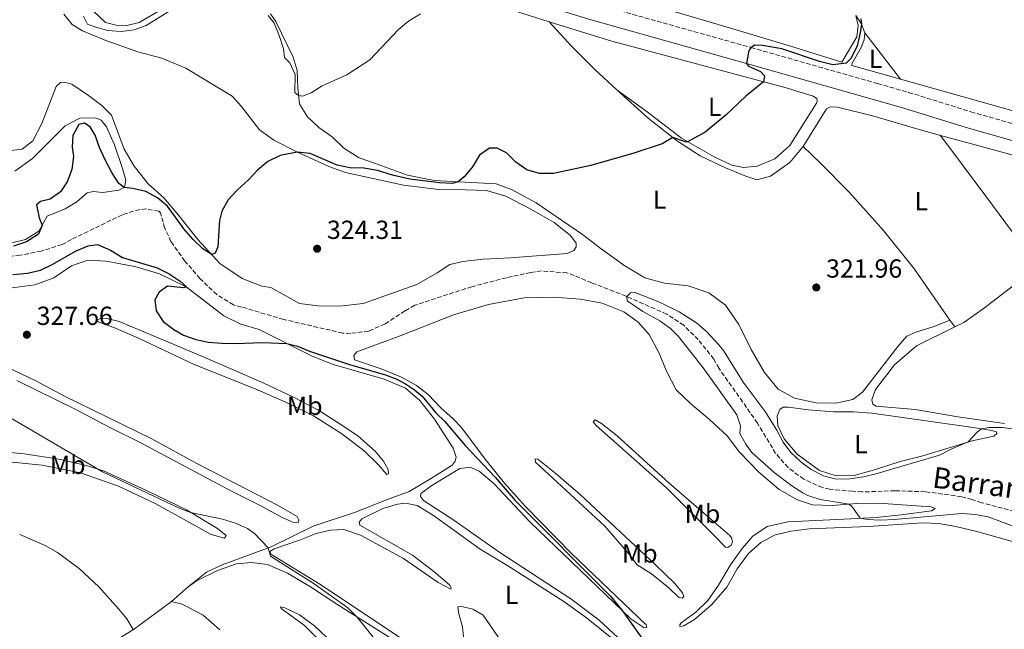
# Model space of a CAD drawing. Units: metres. Extents: x 622621 to 626107, y 4641592 to 4643966.
# Drawn here: x 623748 to 624125, y 4642274 to 4642507 of the extents above; entities that cross this region are included whole.
import ezdxf
from ezdxf.enums import TextEntityAlignment as Align

# ---------------------------------------------------------------- set-up
doc = ezdxf.new("R2010")
doc.units = ezdxf.units.M
doc.header["$MEASUREMENT"] = 0
doc.linetypes.add('DGN Style 3', pattern=[2.435890702152634, 1.739921930109024, -0.6959687720436097])
for name, color, linetype, lineweight in [('Balsa-alberca', 142, 'Continuous', 0), ('Barranco lineal', 142, 'DGN Style 3', 13), ('Camino', 7, 'DGN Style 3', 0), ('Cota de punto acotado terreno', 7, 'Continuous', 0), ('Curva de nivel directora', 30, 'Continuous', 30), ('Curva de nivel intermedia', 30, 'Continuous', 0), ('Etiqueta de uso rústico', 92, 'Continuous', 0), ('Línea de cambio de uso (parcela vista)', 92, 'Continuous', 0), ('Margen derecho', 7, 'Continuous', 0), ('Punto acotado terreno (símbolo)', 7, 'Continuous', 0), ('Texto de arroyo-regatas y barrancos', 142, 'Continuous', 0)]:
    doc.layers.add(name, color=color, linetype=linetype, lineweight=lineweight)
doc.styles.add('Style-Arial', font='arial.ttf')

# ---------------------------------------------------------------- blocks, each defined once
blk = doc.blocks.new('5PATER')
at = {"layer": 'Balsa-alberca', "linetype": 'Continuous', "lineweight": 0}
h = blk.add_hatch(color=51, dxfattribs=at)
edge = h.paths.add_edge_path()
edge.add_ellipse((0, 0), major_axis=(-0.1095731443231308, -0.1110710700762829), ratio=0.9994222409660317, start_angle=0, end_angle=360)

msp = doc.modelspace()

# ---------------------------------------------------------------- linework, layer by layer
at = {"layer": 'Barranco lineal', "color": 142, "linetype": 'DGN Style 3', "lineweight": 13}
msp.add_polyline3d([(624131.79, 4642318.060000001, 318.8500000000058), (624116.7300000006, 4642322.01, 318.9199999999983), (624113.0099999999, 4642323.230000001, 319), (624109.1500000004, 4642324.310000001, 319.1399999999995), (624095.1699999999, 4642326.210000001, 319.2599999999948), (624083.5999999996, 4642326.600000001, 319.2899999999936), (624071.0199999996, 4642326.119999999, 319.3699999999953), (624067.2800000003, 4642326.380000001, 319.2899999999936), (624058.5300000003, 4642327.17, 319.3099999999977), (624055.7999999998, 4642327.77, 319.3099999999977), (624048.6100000005, 4642331.02, 319.3099999999977), (624042.6500000004, 4642335.430000001, 319.3300000000018), (624037.8799999999, 4642340.9, 319.4100000000035), (624030.8799999999, 4642352.449999999, 319.6699999999983), (624025.2400000002, 4642360.66, 319.7599999999948), (624016.2000000002, 4642373.41, 319.7200000000012), (624014.2100000001, 4642376.980000001, 319.7400000000052), (624008.2400000002, 4642384.449999999, 319.8300000000018), (624002.6500000004, 4642389.970000001, 319.9100000000035), (623996.1399999997, 4642394.230000001, 319.9100000000035), (623980.5599999997, 4642401.119999999, 320), (623967.4100000003, 4642406.210000001, 320.1900000000023), (623960.7599999999, 4642409.050000001, 320.3899999999995), (623957.9600000001, 4642410.02, 320.3899999999995), (623948.1600000003, 4642410.810000001, 320.6699999999983), (623944.0499999998, 4642410.119999999, 320.8000000000029), (623934.7400000002, 4642408.17, 320.8000000000029), (623921.4800000006, 4642404.74, 320.8399999999965), (623899.6500000004, 4642397.619999999, 321.1600000000035), (623895.8799999999, 4642395.439999999, 321.4199999999983), (623888.2800000003, 4642390.470000001, 321.4499999999971), (623882.04, 4642387.75, 321.5299999999988), (623875.0800000001, 4642386.82, 321.5500000000029), (623872.0599999997, 4642386.960000001, 321.5500000000029), (623849.4100000003, 4642392.199999999, 321.75), (623833.3200000003, 4642396.960000001, 321.9700000000012), (623830.1900000004, 4642397.75, 321.9700000000012), (623823.8399999999, 4642401.699999999, 321.9700000000012), (623817.3899999997, 4642407.880000001, 322.0299999999988), (623811.6299999999, 4642414.560000001, 322.1000000000058), (623806.2800000003, 4642421.949999999, 322.5), (623803.8399999999, 4642427.33, 322.7400000000052), (623803.2400000002, 4642429.390000001, 322.7799999999988), (623802.5499999998, 4642432.180000001, 322.8099999999977), (623802.2100000001, 4642433.07, 322.8099999999977), (623801.6500000004, 4642433.65, 322.8300000000018), (623796.6900000004, 4642434.51, 322.8500000000058), (623794.2999999998, 4642434.300000001, 322.8899999999995), (623787.6500000004, 4642432.310000001, 322.9199999999983), (623768.2300000006, 4642422.850000001, 323.1300000000047), (623764.54, 4642420.890000001, 323.1699999999983), (623756.5999999996, 4642418.369999999, 323.3899999999995), (623748.3899999997, 4642416.800000001, 323.6300000000047), (623745.4000000004, 4642416.480000001, 323.6499999999942)], dxfattribs=at)
at = {"layer": 'Camino', "color": 7, "linetype": 'DGN Style 3', "lineweight": 0}
msp.add_polyline3d([(623866.9600000001, 4642542.750000002, 332.320000000007), (623875.629999998, 4642540.710000001, 332.1300000000047), (623908.6599999995, 4642531.370000003, 330.7200000000014), (623969.0300000017, 4642512.980000001, 328.2200000000013), (624028.4499999996, 4642496.340000001, 325.0000000000001), (624076.9400000018, 4642482.530000002, 323.570000000007), (624088.7999999995, 4642479.160000001, 323.2200000000012), (624112.66, 4642471.730000001, 322.6499999999944), (624141.8, 4642463.470000001, 321.9900000000054), (624175.6299999995, 4642453.930000001, 320.7599999999949), (624201.8999999973, 4642446.420000002, 320.3099999999977), (624213.3700000006, 4642443.520000001, 319.9400000000024), (624218.3299999982, 4642444.760000002, 319.929999999993), (624221.2399999984, 4642447.580000003, 320.0800000000019), (624223.1799999987, 4642452.470000001, 320.3699999999953), (624224.5300000008, 4642473.550000001, 321.3800000000047), (624225.3899999991, 4642478.45, 321.6100000000006), (624227.9499999986, 4642486.09, 321.9400000000024), (624229.8599999995, 4642490.710000002, 322.1100000000007), (624234.6600000006, 4642499.260000002, 322.2200000000012), (624236.260000001, 4642501.77, 322.2200000000012)], dxfattribs=at)
at = {"layer": 'Curva de nivel directora', "color": 30, "linetype": 'Continuous', "lineweight": 30, "elevation": 325, "flags": 128}
for points in [[(624070.5200000001, 4642507.270000001), (624070.7100000001, 4642505.310000001), (624070.2899999999, 4642501.91), (624069.0400000005, 4642497.030000002), (624066.7800000008, 4642492.240000002), (624064.8799999985, 4642490.300000001), (624059.8099999991, 4642489.690000001), (624054.6799999995, 4642490.949999999), (624040.2400000001, 4642495.850000001), (624032.7799999992, 4642497.150000002), (624029.86, 4642497.25), (624028.4499999996, 4642496.340000001), (624027.589999999, 4642495.140000002), (624026.7300000007, 4642490.27), (624027.5399999998, 4642489.17), (624032.0899999985, 4642487.109999999), (624033.6100000006, 4642485.54), (624033.2599999997, 4642483.170000001), (624026.449999999, 4642477.740000002), (624018.8000000003, 4642470.439999999), (624010.8699999999, 4642463.860000002), (624004.1699999988, 4642460.28), (624003.3399999995, 4642460.2), (623998.5099999993, 4642461.9), (623994.4700000003, 4642459.510000002), (623983.5299999992, 4642455.840000001), (623967.1399999985, 4642451.130000002), (623952.8400000001, 4642448.029999999), (623947.3899999985, 4642448.080000001), (623942.5899999996, 4642449.490000002), (623938.3400000005, 4642452.470000001), (623934.829999999, 4642456.029999999), (623931.2199999992, 4642457.75), (623928.3099999991, 4642457.779999999), (623924.4699999989, 4642455.09), (623921.8200000003, 4642450.689999999), (623918.5500000002, 4642446.830000001), (623916.2799999992, 4642444.870000001), (623914.1099999989, 4642444.24), (623909.1, 4642444.470000001), (623897.7699999998, 4642445.960000002), (623891.1799999982, 4642447.480000001), (623885.389999999, 4642449.24), (623880.1200000007, 4642450.09), (623874.7699999998, 4642450.210000001), (623869.8900000004, 4642451.300000002), (623859.6100000007, 4642455.720000001), (623854.6299999985, 4642456.240000002), (623848.0999999995, 4642455.000000001), (623843.419999999, 4642452.640000001), (623839.3800000001, 4642449.350000001), (623835.9600000002, 4642445.630000001), (623831.709999999, 4642441.869999999), (623828.230000001, 4642438.010000001), (623825.7099999997, 4642433.690000001), (623824.9199999984, 4642430.119999999), (623824.1799999987, 4642419.990000002), (623823.2399999998, 4642417.600000001), (623821.8799999986, 4642417.029999999), (623818.4499999998, 4642419.210000001), (623814.7300000006, 4642422.750000002), (623811.199999999, 4642426.930000002), (623804.9200000003, 4642435.539999999), (623801.0999999981, 4642438.78), (623796.6799999992, 4642441.240000002), (623791.6399999988, 4642442.380000001), (623788.2999999995, 4642442.730000001), (623786.3199999991, 4642444.2), (623783.5999999989, 4642448.500000001), (623781.2099999995, 4642453.060000001), (623778.9099999995, 4642458.11), (623777.1999999996, 4642462.810000001), (623775.3499999989, 4642465.980000002), (623773.1000000002, 4642467.37), (623770.9199999988, 4642466.880000001), (623768.7399999994, 4642462.650000001)], [(623768.7399999994, 4642462.650000001), (623768.4499999988, 4642458.160000001), (623768.8899999993, 4642454.58), (623768.3199999991, 4642449.609999999), (623766.5299999989, 4642444.92), (623763.9699999995, 4642441.010000001), (623759.9799999997, 4642438.279999999), (623756.2899999995, 4642437.380000001), (623754.8200000009, 4642436.090000001), (623755.8400000002, 4642431.140000001), (623756.8899999985, 4642428.279999999), (623755.5899999999, 4642424.840000002), (623750.9200000005, 4642421.859999999), (623745.9000000004, 4642420.199999999)], [(623745.7399999994, 4642409.430000001), (623751.3600000008, 4642409.880000002), (623756.2999999984, 4642411.080000003), (623760.8299999991, 4642413.180000001), (623769.9699999989, 4642418.510000002), (623774.589999999, 4642420.410000001), (623778.1899999997, 4642420.86), (623783.1200000006, 4642418.750000001), (623787.649999999, 4642415.960000001), (623800.9399999996, 4642412.010000002), (623805.610000001, 4642409.630000001), (623809.7999999997, 4642406.910000001), (623812.169999999, 4642404.689999999), (623811.02, 4642404.36), (623804.9299999992, 4642404.95), (623801.7499999986, 4642402.65), (623800.1500000004, 4642399.720000001), (623800.66, 4642395.490000002), (623803.2899999986, 4642391.350000001), (623807.3599999989, 4642388.350000001), (623811.02, 4642386.140000002), (623815.7899999999, 4642384.539999999), (623820.6799999983, 4642383.49), (623825.7999999991, 4642383.060000001), (623830.8399999995, 4642382.930000001), (623841.5199999991, 4642383.37), (623850.7100000002, 4642383.000000001), (623854.729999999, 4642381.930000001), (623859.3899999994, 4642380.03), (623875.02, 4642374.840000001), (623888.1200000005, 4642371.140000002), (623892.7699999996, 4642369.279999999), (623896.1299999991, 4642367.520000001), (623899.4999999999, 4642365.27), (623902.4300000002, 4642362.779999999), (623907.7599999988, 4642356.480000001), (623911.1799999987, 4642353.119999999), (623918.9999999994, 4642343.970000001), (623930.3899999999, 4642331.800000002), (623938.1300000004, 4642322.91), (623974.6199999996, 4642286.24), (623979.0999999989, 4642280.720000002), (623988.5499999993, 4642267.470000002)]]:
    msp.add_lwpolyline(points, dxfattribs=at)
at = {"layer": 'Curva de nivel intermedia', "color": 30, "linetype": 'Continuous', "lineweight": 0, "flags": 128}
for points, elevation in [([(623805.8300000001, 4642510.42), (623796.82, 4642504.800000001), (623792.1200000016, 4642503.07), (623787.1500000006, 4642502.539999999), (623781.9200000003, 4642502.880000001), (623777.0499999998, 4642504.279999999), (623774.3300000018, 4642505.289999999), (623772.7100000014, 4642508.390000001)], 330.0000000000001), ([(623901.9000000004, 4642509.289999999), (623897.2900000013, 4642506.449999998), (623893.4500000014, 4642503.24)], 330.0000000000001), ([(623893.4500000014, 4642503.24), (623882.4100000019, 4642491.680000001), (623873.6699999999, 4642485.940000001), (623864.1799999995, 4642481.65), (623859.9700000006, 4642478.949999998), (623856.6300000012, 4642477.730000001), (623855.1300000015, 4642477.970000001), (623853.7400000012, 4642479.17), (623853.7900000003, 4642486.029999999), (623851.7500000017, 4642490.419999999), (623849.7699999993, 4642492.46), (623849.4000000004, 4642495.84), (623847.6500000004, 4642500.980000001), (623845.8399999997, 4642505.640000001), (623843.5199999996, 4642508.599999998)], 330.0000000000001), ([(624132.0999999995, 4642349.750000001), (624124.7600000014, 4642350.81), (624119.5800000001, 4642350.859999999), (624116.7300000002, 4642350.300000001), (624115.0400000005, 4642348.99), (624111.680000001, 4642345.26), (624105.370000001, 4642342.619999998), (624100.6600000015, 4642340.220000001), (624076.7699999998, 4642333.190000001), (624071.4800000013, 4642331.920000001), (624066.3, 4642331.100000001), (624061.0899999999, 4642331.050000001), (624056.2500000007, 4642332.31), (624051.5000000009, 4642334.67), (624047.490000001, 4642337.649999999), (624043.6900000012, 4642341.17), (624040.7400000008, 4642345.210000001), (624038.3500000014, 4642349.84), (624033.9200000013, 4642356.930000001), (624025.4800000013, 4642368.169999998), (624017.8400000014, 4642380.27), (624016.1600000005, 4642382.51), (624011.3700000006, 4642387.61), (624007.5599999997, 4642390.849999999), (624000.9800000014, 4642395.130000002), (623993.1100000013, 4642398.939999998), (623983.6699999999, 4642402.689999999), (623982.2199999993, 4642402.439999999), (623980.9000000006, 4642400.970000001), (623981.0400000013, 4642399.32), (623987.0700000019, 4642395.300000002), (623993.5400000005, 4642391.649999999), (623997.5800000017, 4642388.699999998), (624000.6700000007, 4642385.720000002), (624010.120000001, 4642373.699999998), (624023.0100000014, 4642355.600000001), (624024.4100000006, 4642351.480000001), (624024.1600000003, 4642348.49), (624026.4100000011, 4642344.399999999), (624028.7100000011, 4642341.220000001), (624037.3400000011, 4642333.539999999), (624044.0900000014, 4642328.439999999), (624048.3100000013, 4642325.73), (624050.2100000012, 4642324.739999999), (624054.97, 4642323.21), (624066.0400000009, 4642321.429999999), (624067.3700000008, 4642320.310000001), (624070.2300000018, 4642316.050000001), (624073.0300000003, 4642315.57), (624078.0199999993, 4642315.369999999), (624083.3000000009, 4642315.630000001), (624109.1600000019, 4642317.880000002), (624114.39, 4642317.529999998), (624119.3000000007, 4642316.609999999), (624129.2899999998, 4642312.890000001)], 319.9999999999999), ([(623743.8799999997, 4642355.079999999), (623780.0600000005, 4642333.859999998), (623809.1300000013, 4642320.099999999), (623813.8000000007, 4642318.289999999), (623825.9900000015, 4642315.65), (623830.9900000015, 4642314.130000001), (623835.5900000016, 4642312.170000001), (623838.2100000011, 4642310.220000002), (623843.4600000015, 4642304.699999998), (623844.4200000004, 4642301.529999998), (623861.0999999993, 4642290.99), (623874.0099999999, 4642281.680000001), (623877.6200000017, 4642278.210000001), (623883.6600000013, 4642270.48)], 330.0000000000001), ([(623748.320000001, 4642309.869999998), (623758.1200000001, 4642305.670000001), (623762.8400000008, 4642302.98), (623771.0700000006, 4642296.75), (623778.5899999999, 4642289.77), (623786.2000000007, 4642281.419999999), (623789.320000001, 4642277.480000001), (623791.8500000011, 4642273.399999999)], 334.9999999999999)]:
    msp.add_lwpolyline(points, dxfattribs=dict(at, elevation=elevation))
at = {"layer": 'Línea de cambio de uso (parcela vista)', "color": 92, "linetype": 'Continuous', "lineweight": 0, "extrusion": (-0.0959423686282097, -0.09197495678668562, 0.9911284827034768), "elevation": -486546.9305097859, "flags": 128}
msp.add_lwpolyline([(-2919432.155900768, 3630768.279710428), (-2919435.729209258, 3630769.709279049), (-2919439.449444304, 3630770.386443132)], dxfattribs=at)
at = {"layer": 'Línea de cambio de uso (parcela vista)', "color": 92, "linetype": 'Continuous', "lineweight": 0, "extrusion": (0.0230871727737748, -0.03007764370849251, 0.9992809003489754), "elevation": -124902.8729110049, "flags": 128}
msp.add_lwpolyline([(3321823.804787446, 3300329.712579236), (3321823.804787446, 3300307.295063763)], dxfattribs=at)
at = {"layer": 'Línea de cambio de uso (parcela vista)', "color": 92, "linetype": 'Continuous', "lineweight": 0, "extrusion": (0.1080159005062114, -0.1503078403224974, 0.9827207733509142), "elevation": -630058.774046368, "flags": 128}
msp.add_lwpolyline([(3215982.959253487, 3346907.391795175), (3215982.959253487, 3346904.096176873)], dxfattribs=at)
at = {"layer": 'Línea de cambio de uso (parcela vista)', "color": 92, "linetype": 'Continuous', "lineweight": 0, "extrusion": (0.02875303649656902, 0.02576923082468673, 0.9992543268032072), "elevation": 137896.9528081068, "flags": 128}
msp.add_lwpolyline([(3040726.696832485, -3560191.413866877), (3040726.696832485, -3560182.867025354)], dxfattribs=at)
at = {"layer": 'Línea de cambio de uso (parcela vista)', "color": 92, "linetype": 'Continuous', "lineweight": 0}
for points in [[(624068.54, 4642508.65, 325.1000000000058), (624069.4500000002, 4642504.810000001, 325.0200000000041), (624068.9900000002, 4642500.430000001, 325.1300000000047), (624063.2800000003, 4642490.689999999, 325.1699999999983), (624044.8099999997, 4642496.529999999, 325.429999999993), (624020.25, 4642503.880000001, 326.0599999999977), (623995.0099999999, 4642511.230000001, 327.3300000000018), (623963.5800000001, 4642519.789999999, 329.2299999999959), (623935.9100000003, 4642527.560000001, 330.2299999999959)], [(623804.7599999999, 4642512.180000001, 330.7799999999988), (623794.0300000003, 4642505.890000001, 330.7400000000052), (623789.4100000003, 4642504.810000001, 330.6699999999983), (623785.2300000006, 4642504.859999999, 330.6300000000047), (623781.2000000002, 4642505.890000001, 330.6300000000047), (623776.7100000001, 4642510.140000001, 330.6699999999983)], [(624104.5700000003, 4642391.939999999, 321.4700000000012), (624098.5899999999, 4642389.460000001, 321.429999999993), (624091.6299999999, 4642387.350000001, 321.4700000000012), (624088.1200000001, 4642385.83, 321.5099999999948), (624084.6600000003, 4642381.880000001, 321.5399999999936), (624071.1399999997, 4642364.369999999, 321.7299999999959), (624067.4600000001, 4642361.57, 321.7299999999959), (624060.8799999999, 4642360.15, 321.8000000000029), (624053.4600000001, 4642360.26, 321.8399999999965), (624045.0700000003, 4642362.039999999, 321.8800000000047), (624038.8899999997, 4642365.51, 321.9199999999983), (624033.6399999997, 4642371.890000001, 321.9499999999971), (624028.54, 4642380.74, 322.0599999999977), (624023.8300000001, 4642390.279999999, 322.4700000000012), (624018.6100000005, 4642397.710000001, 322.6600000000035), (624012.2999999998, 4642402.369999999, 322.7700000000041), (624004.3700000001, 4642405.060000001, 322.8800000000047), (623995.3099999997, 4642406.07, 323.0299999999988), (623987.8099999997, 4642408.15, 323.2200000000012), (623980.1600000003, 4642412.76, 323.3300000000018), (623970.9900000002, 4642419.199999999, 323.4100000000035), (623963.8700000001, 4642424.730000001, 323.5500000000029), (623946.1200000001, 4642436.82, 324.1900000000023), (623937.0099999999, 4642441.850000001, 324.2599999999948), (623930.8399999999, 4642444.100000001, 324.3399999999965), (623907.1200000001, 4642445.359999999, 325.4199999999983), (623896.8600000005, 4642447.439999999, 325.7100000000065), (623884.2199999997, 4642452.07, 326.0899999999965), (623878.4000000004, 4642454.100000001, 326.7599999999948), (623872.4699999997, 4642457.810000001, 327.1999999999971), (623867.9699999997, 4642462.100000001, 328.1300000000047), (623862.8700000001, 4642465.77, 329.2899999999936), (623858.4500000002, 4642469.949999999, 329.6199999999953), (623855.4500000002, 4642474.779999999, 329.9199999999983), (623854.8300000001, 4642480.869999999, 330.070000000007), (623854.5999999996, 4642487.529999999, 330.2200000000012), (623853.1200000001, 4642492.689999999, 330.2899999999936), (623846.4500000002, 4642506.32, 330.4100000000035), (623844.3600000005, 4642509.210000001, 330.6300000000047)], [(623935.0300000003, 4642511.279999999, 329.4799999999959), (623951.1399999997, 4642506.230000001, 328.7700000000041)], [(624217.0800000001, 4642512.060000001, 322.8500000000058), (624226.5800000001, 4642506.869999999, 322.5500000000029), (624229.6100000005, 4642504.560000001, 322.4799999999959), (624230.4000000004, 4642502.82, 322.4400000000023), (624229.9900000002, 4642499.5, 322.3999999999942), (624224.9299999997, 4642489.25, 322.3300000000018), (624221.2599999999, 4642480.189999999, 321.9199999999983), (624219.25, 4642472.100000001, 321.6900000000023), (624218.3499999996, 4642455.58, 320.5800000000018), (624217.4600000001, 4642452.210000001, 320.4700000000012), (624216.0700000003, 4642451.02, 320.3899999999995), (624212.7000000002, 4642450.199999999, 320.3500000000058), (624208.1200000001, 4642450.25, 320.3500000000058), (624155.2199999997, 4642465.07, 321.1699999999983), (624141.5099999999, 4642468.52, 322.179999999993), (624085.7199999997, 4642484.17, 323.9700000000012)], [(623765.2400000002, 4642509.060000001, 328.7599999999948), (623768.4100000003, 4642505.119999999, 328.3099999999977), (623772.3899999997, 4642502.789999999, 327.8999999999942), (623781.2599999999, 4642498.980000001, 327.7200000000012), (623793.6299999999, 4642494.710000001, 327.2299999999959), (623802.7100000001, 4642492.210000001, 326.8999999999942), (623811.9199999999, 4642488.380000001, 326.4900000000052), (623829.7300000006, 4642477.74, 325.820000000007), (623833.3200000003, 4642473.789999999, 325.820000000007), (623840.1299999999, 4642464.779999999, 325.4799999999959), (623845.7000000002, 4642460.869999999, 325.1900000000023), (623854.6799999997, 4642456.210000001, 325), (623866.79, 4642450.779999999, 324.9600000000065), (623873.1500000004, 4642448.470000001, 324.7400000000052), (623895.3799999999, 4642443.640000001, 324.3300000000018), (623908.8200000003, 4642441.99, 324.179999999993), (623919.1200000001, 4642441.850000001, 323.6600000000035), (623927.1799999997, 4642441.58, 323.6600000000035), (623934.5, 4642439.42, 323.5099999999948), (623944.0899999999, 4642434.449999999, 323.1699999999983), (623953.0599999997, 4642429.300000001, 323.1000000000058), (623959.3399999999, 4642424.34, 322.9100000000035), (623961.4400000004, 4642421.369999999, 322.9499999999971), (623961.4500000002, 4642419.99, 322.9499999999971), (623960.6100000005, 4642418.65, 322.9499999999971), (623958.0099999999, 4642417.5, 322.9900000000052), (623936.3600000005, 4642415.789999999, 323.1000000000058), (623925.79, 4642415.32, 323.3999999999942), (623918.04, 4642414.369999999, 323.7299999999959), (623913.0899999999, 4642413.279999999, 323.7700000000041), (623908.2300000006, 4642410.060000001, 323.8099999999977), (623900.4400000004, 4642405.529999999, 323.8500000000058), (623879.9299999997, 4642398.279999999, 323.7700000000041), (623870.8399999999, 4642397.27, 323.8500000000058), (623862.6699999999, 4642397.460000001, 323.9199999999983), (623855.5599999997, 4642398.33, 323.9199999999983), (623844.5, 4642404.4, 323.9199999999983), (623841.0499999998, 4642405, 324.070000000007), (623833.5499999998, 4642407.859999999, 324.2899999999936), (623824.9699999997, 4642413.66, 324.8500000000058), (623816.54, 4642422.859999999, 325.2599999999948), (623809.1500000004, 4642432.100000001, 325.820000000007)], [(623951.1399999997, 4642506.230000001, 328.7700000000041), (623975.1200000001, 4642498.720000001, 327.7200000000012), (624041.8600000005, 4642480.869999999, 324.6000000000058), (624052.2000000002, 4642477.680000001, 324.5200000000041), (624053.6100000005, 4642476.810000001, 324.5200000000041), (624053.7999999998, 4642475.880000001, 324.5200000000041), (624053.4699999997, 4642474.980000001, 324.5599999999977), (624043.2800000003, 4642458.869999999, 324.3699999999953), (624037.5999999996, 4642453.75, 324.2599999999948), (624030.8200000003, 4642450.869999999, 324.1900000000023), (624025.6200000001, 4642450.430000001, 324.1499999999942), (624021.1500000004, 4642451.289999999, 324.1499999999942), (624014.2699999996, 4642454.480000001, 324.3399999999965), (624001.79, 4642461.65, 325.1600000000035), (623988.1699999999, 4642472.050000001, 325.7899999999936), (623977.2300000006, 4642480.02, 326.9400000000023)], [(623977.2300000006, 4642480.02, 326.9400000000023), (623968.6299999999, 4642487.939999999, 327.2799999999988), (623959.8099999997, 4642496.710000001, 327.9499999999971), (623951.1399999997, 4642506.230000001, 328.7700000000041)], [(624085.7199999997, 4642484.17, 323.9700000000012), (624067.0800000001, 4642489.4, 324.5599999999977), (624067.0499999998, 4642490.07, 324.5299999999988), (624070.5999999996, 4642496.33, 324.5599999999977), (624071.7400000002, 4642499.279999999, 324.7100000000065), (624072.0800000001, 4642501.939999999, 324.820000000007)], [(623809.1500000004, 4642432.100000001, 325.820000000007), (623803.5199999996, 4642438.730000001, 325.9700000000012), (623797.5599999996, 4642444.109999999, 326.1900000000023), (623792.1699999999, 4642450.859999999, 326.820000000007), (623788.4000000004, 4642457.449999999, 327.0500000000029), (623783.4699999997, 4642470.480000001, 327.0800000000018), (623779.8200000003, 4642474.130000001, 327.3500000000058), (623774.6299999999, 4642477.980000001, 327.679999999993), (623768.3399999999, 4642482.350000001, 327.570000000007), (623765.6200000001, 4642483.09, 327.570000000007), (623763.9199999999, 4642482.91, 327.570000000007), (623762.3399999999, 4642481.470000001, 327.6100000000006), (623756.7699999996, 4642467.230000001, 327.6100000000006), (623753.3099999996, 4642460.640000001, 327.6399999999995), (623749.2300000006, 4642457.380000001, 327.6100000000006), (623739.7000000002, 4642456.210000001, 327.3800000000047)], [(623977.2300000006, 4642480.02, 326.9400000000023), (623989, 4642469.279999999, 325.75), (624000.3099999997, 4642460.5, 324.8600000000006), (624009, 4642454.82, 324.5599999999977), (624018.6600000003, 4642450.300000001, 323.9600000000065), (624026.4699999997, 4642447.039999999, 323.4400000000023), (624030.7000000002, 4642445.680000001, 323.4799999999959), (624035.8600000005, 4642447.01, 323.4400000000023), (624043.2800000003, 4642452.350000001, 323.5200000000041), (624048.4800000006, 4642458.369999999, 323.929999999993)], [(624048.4800000006, 4642458.369999999, 323.929999999993), (624057.3899999997, 4642472.9, 324.070000000007), (624058.9299999997, 4642473.600000001, 324.070000000007), (624061.5700000003, 4642473.560000001, 324.0399999999936), (624075.4699999997, 4642470.100000001, 323.4400000000023), (624092.8200000003, 4642464.92, 323.1399999999995), (624101.04, 4642462.67, 322.8500000000058)], [(623746.4900000002, 4642448.939999999, 325.3000000000029), (623753.25, 4642453.83, 325.6000000000058), (623765.79, 4642466.350000001, 325.1600000000035), (623771.3700000001, 4642469.33, 325.1600000000035), (623777.4000000004, 4642469.430000001, 325.2700000000041), (623779.5599999996, 4642468.550000001, 325.4199999999983), (623781.6100000005, 4642465.99, 325.4499999999971), (623784.6100000005, 4642459.029999999, 325.4199999999983), (623787.7000000002, 4642450.060000001, 325.1199999999953), (623788.9299999997, 4642445.49, 325.0099999999948), (623788.5199999996, 4642442.83, 325.0099999999948), (623786.25, 4642441.76, 324.929999999993), (623780.2100000001, 4642440.810000001, 324.8600000000006), (623776.4299999997, 4642441.140000001, 324.7100000000065), (623774.2199999997, 4642440.680000001, 324.7100000000065), (623770.2199999997, 4642437.27, 324.7799999999988), (623765.7100000001, 4642434.51, 324.7799999999988), (623758.8499999996, 4642431.810000001, 324.6300000000047), (623755.6600000003, 4642426.050000001, 325.2299999999959), (623750.5300000003, 4642422.789999999, 325.4199999999983), (623743.8200000003, 4642421.100000001, 325.7899999999936)], [(624138.9400000004, 4642412.859999999, 320.570000000007), (624128.5899999999, 4642425.66, 320.7599999999948), (624118.4299999997, 4642439.449999999, 321.6300000000047), (624101.04, 4642462.67, 322.8500000000058)], [(624101.04, 4642462.67, 322.8500000000058), (624116.1600000003, 4642458.529999999, 322.320000000007), (624177.0599999997, 4642441.91, 320.4600000000065), (624217.4199999999, 4642431.5, 319.4600000000065), (624221.5700000003, 4642429.17, 319.4199999999983), (624223.0499999998, 4642426, 319.4199999999983), (624222.8300000001, 4642421.189999999, 319.4199999999983), (624215.4699999997, 4642390.710000001, 318.9700000000012), (624212.4100000003, 4642374.25, 318.929999999993)], [(624048.4800000006, 4642458.369999999, 323.929999999993), (624055.0700000003, 4642452.01, 323.179999999993), (624065.8799999999, 4642441.119999999, 322.5800000000018), (624079.1600000003, 4642426.27, 321.9499999999971), (624091.0899999999, 4642411.480000001, 321.3899999999995), (624104.5700000003, 4642391.939999999, 321.4700000000012)], [(623744.5599999996, 4642404.210000001, 327.1199999999953), (623754.0899999999, 4642405.460000001, 327.0899999999965), (623761.3600000005, 4642408.180000001, 327.4199999999983), (623768.1399999997, 4642412.779999999, 327.1999999999971), (623774.4299999997, 4642414.939999999, 327.0500000000029), (623781.4500000002, 4642414.550000001, 326.3000000000029), (623792.3799999999, 4642412.460000001, 325.4900000000052), (623801.8899999997, 4642409.609999999, 325.1100000000006), (623812.1100000005, 4642404.74, 325), (623826.5099999999, 4642393.619999999, 324.7400000000052), (623833.0099999999, 4642390.42, 324.6699999999983), (623840.0300000003, 4642388.4, 324.6999999999971), (623860.1600000003, 4642378.230000001, 325.2599999999948), (623868.04, 4642375.08, 325.4499999999971), (623887.9500000002, 4642369.34, 325.7799999999988), (623896.1100000005, 4642365.83, 325.8899999999995), (623901.5899999999, 4642361.17, 326.0399999999936), (623907.2599999999, 4642353.949999999, 325.9700000000012), (623910.8499999996, 4642348.210000001, 325.9700000000012), (623914.2999999998, 4642342.91, 325.9700000000012), (623915.4500000002, 4642339.41, 325.929999999993), (623915.1399999997, 4642337.869999999, 325.9700000000012), (623914.0099999999, 4642336.369999999, 325.9700000000012), (623905.6900000004, 4642331.15, 326.0800000000018)], [(624106.4600000001, 4642389.310000001, 320.8600000000006), (624110.0099999999, 4642391.08, 320.8000000000029), (624117.8099999997, 4642396.66, 320.7200000000012), (624138.9400000004, 4642412.859999999, 320.570000000007)], [(623977.4600000001, 4642270.430000001, 325.4100000000035), (623970.2199999997, 4642277.029999999, 325.4100000000035), (623959.4900000002, 4642285.199999999, 325.5599999999977), (623931.8399999999, 4642303.189999999, 325.929999999993), (623914.5800000001, 4642315.26, 326.0099999999948), (623902.9699999997, 4642322.91, 326.0800000000018), (623901.8700000001, 4642324.359999999, 326.1199999999953), (623901.9699999997, 4642325.52, 326.1600000000035), (623906.2400000002, 4642328.640000001, 326.0399999999936), (623916.8600000005, 4642335.109999999, 325.8600000000006), (623920.8700000001, 4642335.57, 325.7799999999988), (623924.2800000003, 4642334.109999999, 325.6000000000058), (623930.1100000005, 4642329.199999999, 325.5200000000041), (623943.75, 4642314.630000001, 325.3699999999953), (623982.5, 4642277.449999999, 324.9600000000065), (623987.4900000002, 4642274.039999999, 324.8500000000058), (623988.5599999997, 4642274.230000001, 324.6699999999983), (623988.29, 4642275.230000001, 324.5899999999965), (623959.6399999997, 4642302.529999999, 324.4100000000035), (623942.0499999998, 4642320.560000001, 324.3300000000018), (623933.9699999997, 4642329.550000001, 324.4100000000035), (623927.1399999997, 4642338.100000001, 324.4400000000023), (623917.4800000006, 4642350.939999999, 323.2899999999936), (623914.1799999997, 4642354.199999999, 323.2899999999936), (623909.7300000006, 4642358.26, 323.8800000000047), (623904.75, 4642363.390000001, 324.3699999999953), (623900.3099999997, 4642366.930000001, 324.5500000000029), (623894.5899999999, 4642370.09, 324.4799999999959), (623886.75, 4642373.279999999, 324.2899999999936), (623876.6200000001, 4642376.77, 324.2899999999936), (623876.3300000001, 4642378.369999999, 324.3699999999953), (623877.5, 4642379.76, 324.4100000000035), (623894.0999999996, 4642385.880000001, 324.3699999999953), (623914.4900000002, 4642394.01, 323.4400000000023), (623927.8600000005, 4642397.92, 322.6199999999953), (623941.5099999999, 4642400.49, 322.1699999999983), (623952.8300000001, 4642400.689999999, 321.8399999999965), (623963.0700000003, 4642399.91, 321.6499999999942), (623971.4400000004, 4642398.430000001, 321.4600000000065), (623979.7800000003, 4642395.08, 321.3500000000058), (623985.2000000002, 4642391.199999999, 321.3899999999995), (623989.3799999999, 4642386.380000001, 321.3500000000058), (623993.1299999999, 4642379.49, 321.3099999999977), (623996.0300000003, 4642372.34, 321.2400000000052), (623999.75, 4642365.26, 321.2799999999988), (624005.2199999997, 4642359.970000001, 321.1999999999971), (624012.5099999999, 4642353.930000001, 320.9400000000023), (624019.25, 4642347.65, 320.9400000000023), (624024.0599999997, 4642341.32, 320.9100000000035), (624031.4500000002, 4642333.65, 320.7899999999936), (624039.2100000001, 4642327.07, 320.679999999993), (624046.2300000006, 4642323.109999999, 320.5299999999988), (624051.9699999997, 4642321.25, 320.4199999999983)], [(623889, 4642332.850000001, 326.6000000000058), (623885.5999999996, 4642336.699999999, 326.7899999999936), (623880.1600000003, 4642342.029999999, 326.820000000007), (623871.2800000003, 4642348.680000001, 326.9400000000023), (623860.9100000003, 4642355.26, 327.1999999999971), (623850.5599999997, 4642360.390000001, 327.4900000000052), (623838.54, 4642365.560000001, 327.4600000000065), (623815.1900000004, 4642374.970000001, 326.7100000000065), (623793.54, 4642385.119999999, 326.7100000000065), (623784.4299999997, 4642389.07, 327.0099999999948), (623778.3700000001, 4642391.279999999, 326.8999999999942), (623777.9000000004, 4642391.890000001, 326.8600000000006), (623779.0700000003, 4642392.460000001, 326.75), (623781.7199999997, 4642392.5, 326.4499999999971), (623786.4900000002, 4642391.430000001, 326.0800000000018), (623807.7300000006, 4642382.460000001, 325.2200000000012), (623820.0999999996, 4642377.220000001, 325.1499999999942), (623841.7999999998, 4642367.779999999, 325.5599999999977), (623853.2000000002, 4642362.4, 325.8600000000006), (623862.5300000003, 4642357.529999999, 326.1600000000035), (623871.6799999997, 4642351.710000001, 326.3399999999965), (623877.9299999997, 4642347.460000001, 326.1900000000023), (623884.4600000001, 4642341.689999999, 326.3800000000047), (623887.6699999999, 4642337.9, 326.3399999999965), (623889.4400000004, 4642334.77, 326.4499999999971), (623889.5899999999, 4642333.060000001, 326.4900000000052), (623889, 4642332.850000001, 326.6000000000058)], [(624125.5300000003, 4642352.32, 320.6499999999942), (624107.7199999997, 4642354.91, 320.8699999999953), (624091.3499999996, 4642357.74, 320.9799999999959), (624076.4000000004, 4642358.960000001, 321.1699999999983), (624075.0599999997, 4642359.800000001, 321.1699999999983), (624074.6600000003, 4642361.42, 321.2799999999988), (624076.1299999999, 4642365.390000001, 321.2100000000065), (624083.4600000001, 4642374.859999999, 321.2799999999988), (624091.8899999997, 4642382.029999999, 321.1300000000047), (624106.4600000001, 4642389.310000001, 320.8600000000006)], [(623747.2000000002, 4642368.869999999, 329.3600000000006), (623769.8300000001, 4642357.720000001, 329.25), (623782.8600000005, 4642350.84, 329.25), (623794.7599999999, 4642344.99, 329.2100000000065), (623813.3600000005, 4642335.02, 329.3600000000006), (623830.2400000002, 4642326.02, 329.8800000000047), (623840.9299999997, 4642320.680000001, 329.8000000000029), (623848.6299999999, 4642316.52, 329.5099999999948), (623853.2599999999, 4642314.470000001, 329.1699999999983), (623855.0800000001, 4642314.58, 328.9100000000035), (623855.2699999996, 4642315.449999999, 328.7200000000012), (623854.5499999998, 4642316.689999999, 328.6900000000023), (623847.0300000003, 4642321.109999999, 328.6900000000023), (623816.2199999997, 4642336.960000001, 328.5), (623798.9500000002, 4642346.470000001, 328.3500000000058), (623765.5199999996, 4642362.800000001, 328.2400000000052), (623754.5499999998, 4642368.730000001, 328.2799999999988), (623743.5300000003, 4642373.91, 328.1999999999971)], [(624060.0099999999, 4642356.76, 320.8000000000029), (624067.6900000004, 4642356.850000001, 320.0500000000029), (624074.7100000001, 4642356.32, 320.0500000000029), (624110.8899999997, 4642351.130000001, 320.1699999999983), (624120.0800000001, 4642349.82, 319.9100000000035), (624122.4100000003, 4642349.210000001, 319.9400000000023), (624122.6600000003, 4642348.550000001, 319.9400000000023), (624121.4800000006, 4642347.5, 319.9400000000023), (624113.1299999999, 4642345.699999999, 319.9799999999959), (624094.2400000002, 4642339.970000001, 320.2400000000052), (624085.6100000005, 4642337.789999999, 320.429999999993), (624075.75, 4642334.560000001, 320.3899999999995), (624067.9000000004, 4642332.480000001, 320.429999999993), (624061.0499999998, 4642332.350000001, 320.429999999993), (624054.7100000001, 4642334.289999999, 320.3899999999995), (624046.0999999996, 4642340.57, 320.570000000007), (624041.0899999999, 4642346.480000001, 321.1000000000058), (624038.7599999999, 4642351.57, 321.3899999999995), (624038.4500000002, 4642355.32, 321.25), (624039.5099999999, 4642357.640000001, 321.2100000000065), (624040.7800000003, 4642358.619999999, 321.2100000000065), (624042.8300000001, 4642358.630000001, 321.1300000000047), (624050.29, 4642357.59, 321.0599999999977), (624060.0099999999, 4642356.76, 320.8000000000029)], [(623968.6900000004, 4642353.699999999, 322.8000000000029), (623967.9299999997, 4642353.039999999, 322.8800000000047), (623969.1900000004, 4642351.560000001, 322.8800000000047), (623996.0599999997, 4642327.730000001, 322.8399999999965), (624014.3600000005, 4642309.5, 322.7299999999959), (624018.6100000005, 4642304.939999999, 322.429999999993), (624019.6200000001, 4642304.800000001, 322.429999999993), (624021, 4642305.82, 322.320000000007), (624021.3200000003, 4642307.140000001, 321.9499999999971), (624021, 4642308.51, 321.8699999999953), (624020.3300000001, 4642309.449999999, 321.8000000000029), (624014.9600000001, 4642314, 321.2400000000052), (623997.1500000004, 4642329.52, 321.8699999999953), (623977.1399999997, 4642347.560000001, 322.2100000000065), (623971.1600000003, 4642352.390000001, 322.4700000000012), (623968.6900000004, 4642353.699999999, 322.8000000000029)], [(623826.79, 4642308.390000001, 330.5500000000029), (623821.7000000002, 4642309.83, 330.6999999999971), (623800.4900000002, 4642321.52, 331.2599999999948), (623786.2000000002, 4642328.350000001, 331.2200000000012), (623771.5999999996, 4642333.5, 331.3300000000018), (623756.8799999999, 4642336.359999999, 331.9600000000065), (623726, 4642339.460000001, 332.1900000000023), (623714.3099999996, 4642340.960000001, 332.3000000000029), (623707.8700000001, 4642342.59, 332.1100000000006), (623705.8200000003, 4642344.369999999, 331.8099999999977), (623706.1399999997, 4642344.939999999, 331.4799999999959), (623707.8799999999, 4642345.24, 331.2899999999936), (623717.8099999996, 4642343.74, 331.2899999999936), (623750.0300000003, 4642340.74, 330.5500000000029), (623763.4900000002, 4642338.720000001, 330.4400000000023), (623773.7300000006, 4642336.230000001, 330.3600000000006), (623780.4100000003, 4642334.189999999, 329.8000000000029), (623796.8499999996, 4642326.699999999, 330.0299999999988), (623812.2199999997, 4642319.24, 329.9900000000052), (623824.0999999996, 4642312.119999999, 330.0599999999977), (623827.4199999999, 4642309.390000001, 330.3999999999942), (623826.79, 4642308.390000001, 330.5500000000029)], [(623945.7400000002, 4642338.75, 323.6999999999971), (623945.9400000004, 4642337.529999999, 323.7700000000041), (623972.5099999999, 4642313.01, 324), (623981.6699999999, 4642302.430000001, 324), (623984.8600000005, 4642298.199999999, 324.0299999999988), (623990.3300000001, 4642294.77, 324), (623997, 4642289.380000001, 323.9199999999983), (624000.7199999997, 4642285.84, 323.8500000000058), (624002.04, 4642285.480000001, 323.7299999999959), (624002.7199999997, 4642286.07, 323.5899999999965), (624002.1399999997, 4642287.460000001, 323.4400000000023), (623999.2400000002, 4642291, 323.4400000000023), (623991.75, 4642298.4, 323.0599999999977), (623963.0800000001, 4642325.039999999, 323.179999999993), (623953.7999999998, 4642333.08, 323.2899999999936), (623946.79, 4642338.65, 323.5099999999948), (623945.7400000002, 4642338.75, 323.6999999999971)], [(623905.6900000004, 4642331.15, 326.0800000000018), (623897.5, 4642326.27, 326.5299999999988), (623888.8399999999, 4642323.08, 327.3099999999977), (623876.9500000002, 4642318.42, 327.8999999999942), (623860.7699999996, 4642312.99, 328.3500000000058), (623844.6600000003, 4642305.140000001, 329.9100000000035), (623825.8200000003, 4642298.25, 331.2599999999948), (623819.9000000004, 4642295.369999999, 331.7799999999988), (623812.8200000003, 4642289.82, 332.4499999999971)], [(623899.4900000002, 4642266.680000001, 329.25), (623863.29, 4642290.77, 329.5399999999936), (623844.5499999998, 4642302.34, 329.8800000000047), (623844.0999999996, 4642303.33, 329.8800000000047), (623845.7699999996, 4642304.33, 329.8399999999965), (623855.5499999998, 4642307.630000001, 329.6600000000035), (623861.8600000005, 4642310.16, 329.3999999999942), (623867.4299999997, 4642311.51, 329.25), (623872.5, 4642311.680000001, 328.9900000000052), (623878.9199999999, 4642309.560000001, 328.7200000000012), (623895.3799999999, 4642300.65, 328.320000000007), (623908.5800000001, 4642291.460000001, 327.7200000000012), (623913.4600000001, 4642288.83, 327.4600000000065), (623913.6200000001, 4642289.4, 327.3500000000058), (623912.9100000003, 4642290.49, 327.3099999999977), (623906.9199999999, 4642295.65, 327.3099999999977), (623898.7999999998, 4642301.91, 327.3500000000058), (623878.6500000004, 4642313.350000001, 327.4600000000065), (623878.2999999998, 4642314.560000001, 327.5), (623879.3700000001, 4642315.84, 327.5), (623887.4500000002, 4642319.75, 327.1999999999971), (623893.0099999999, 4642321.390000001, 327.1999999999971), (623896.0499999998, 4642321.77, 327.1199999999953), (623900.5899999999, 4642320.880000001, 327.1999999999971), (623906.8200000003, 4642317.07, 327.0500000000029), (623924.6399999997, 4642304.199999999, 326.7200000000012), (623934.9600000001, 4642298.02, 326.679999999993), (623956.8099999997, 4642284.119999999, 326.2299999999959), (623965.4900000002, 4642277.949999999, 326.1600000000035), (623977.1699999999, 4642268.439999999, 325.7799999999988)], [(624051.9699999997, 4642321.25, 320.4199999999983), (624059.5199999996, 4642320.930000001, 320.3099999999977), (624068.9500000002, 4642321.65, 319.8600000000006), (624077.2999999998, 4642321.77, 319.6000000000058), (624097.29, 4642320.42, 319.3800000000047), (624099.0300000003, 4642319.75, 319.3399999999965), (624097.5800000001, 4642318.869999999, 319.1199999999953), (624086.0099999999, 4642317.32, 319.2299999999959), (624076.3300000001, 4642316.32, 319.5299999999988), (624066.7300000006, 4642315.890000001, 320.2700000000041), (624042.5199999996, 4642314.640000001, 321.0200000000041), (624034.6100000005, 4642312.83, 321.1300000000047), (624029.1699999999, 4642309.25, 321.1699999999983), (624025.04, 4642304.460000001, 322.1300000000047), (624020.5599999997, 4642298.24, 322.429999999993), (624015.9600000001, 4642290.41, 322.8399999999965), (624011.9199999999, 4642284.58, 323.2899999999936), (624007.3300000001, 4642280.109999999, 323.6199999999953), (624001.7199999997, 4642276, 323.8800000000047), (624001.1500000004, 4642275.199999999, 324.2200000000012), (624001.2199999997, 4642274.57, 324.3699999999953), (624002.6600000003, 4642274.810000001, 324.4799999999959), (624006.8499999996, 4642277.220000001, 324.5500000000029), (624013.29, 4642282.850000001, 324.2899999999936), (624019.1299999999, 4642289.65, 323.9199999999983), (624023.1600000003, 4642296.630000001, 323.6999999999971), (624027.4699999997, 4642302.59, 323.25), (624032.1399999997, 4642306.800000001, 323.0599999999977), (624037.6900000004, 4642309.640000001, 322.9199999999983), (624043.7800000003, 4642311.15, 322.3899999999995), (624050.75, 4642312.039999999, 322.0599999999977), (624073.4900000002, 4642312.850000001, 321.7599999999948), (624094.1100000005, 4642314.289999999, 321.2799999999988), (624100.3799999999, 4642314.100000001, 321.0200000000041), (624106.9500000002, 4642312.949999999, 320.7200000000012), (624114.9699999997, 4642310.970000001, 320.6399999999995), (624135.4000000004, 4642305.25, 320.0500000000029)], [(623812.8200000003, 4642289.82, 332.4499999999971), (623816.3399999999, 4642292.24, 332.3399999999965), (623824.1200000001, 4642296.02, 331.8899999999995), (623831.3600000005, 4642298.59, 331.5899999999965), (623837.0800000001, 4642299.050000001, 331.4100000000035), (623843.1900000004, 4642298.33, 331.3300000000018), (623850.9199999999, 4642295.07, 331.179999999993), (623859.75, 4642289.800000001, 330.6600000000035), (623869.7800000003, 4642283.130000001, 330.2899999999936), (623890.9000000004, 4642269.869999999, 329.5099999999948)], [(623806.4600000001, 4642284.119999999, 332.7799999999988), (623792.3499999996, 4642273.699999999, 334.9400000000023), (623782.8300000001, 4642267.76, 336.0200000000041), (623775.1200000001, 4642262.859999999, 337.2899999999936), (623766.0599999996, 4642258.539999999, 338.1499999999942), (623756.8799999999, 4642255.109999999, 338.9700000000012), (623750.7300000006, 4642253.26, 339.929999999993), (623744.2199999997, 4642253.060000001, 340.75)], [(623806.4600000001, 4642284.119999999, 332.7799999999988), (623810.5999999996, 4642283.100000001, 332.6399999999995), (623818.5599999996, 4642278.880000001, 332.6000000000058), (623824.9699999997, 4642273.359999999, 332.5599999999977)], [(623866.1100000005, 4642266.470000001, 331.6999999999971), (623857.3700000001, 4642274.949999999, 331.5200000000041), (623848.5300000003, 4642281.52, 331.3300000000018), (623848.25, 4642282.140000001, 331.2899999999936), (623849.9400000004, 4642281.800000001, 331.2200000000012), (623855.4900000002, 4642279.08, 331.1100000000006), (623861.25, 4642274.810000001, 330.9199999999983), (623868.3099999997, 4642268.24, 330.7400000000052)], [(623932.5700000003, 4642269.08, 327.0899999999965), (623925.79, 4642278.939999999, 327.0899999999965), (623921.8600000005, 4642281.199999999, 327.0899999999965), (623917.7100000001, 4642282.300000001, 327.2700000000041), (623916.1900000004, 4642282.16, 327.5299999999988), (623916.4299999997, 4642279.970000001, 328.1300000000047), (623917.9600000001, 4642274.52, 328.5399999999936), (623918.2599999999, 4642270.689999999, 328.7599999999948)]]:
    msp.add_polyline3d(points, dxfattribs=at)
at = {"layer": 'Margen derecho', "color": 7, "linetype": 'Continuous', "lineweight": 0}
msp.add_polyline3d([(623906.879999998, 4642525.320000002, 330.7200000000014), (623967.2600000014, 4642506.930000001, 328.2200000000013), (624026.7300000007, 4642490.27, 325.0000000000001), (624087.0000000001, 4642473.11, 323.2200000000012), (624110.8699999996, 4642465.690000001, 322.6499999999944), (624140.0799999969, 4642457.41, 321.9900000000054), (624181.1000000013, 4642446.13, 320.550000000003), (624211.199999998, 4642437.170000004, 320.1600000000034), (624219.4999999994, 4642434.969999999, 320.0800000000019)], dxfattribs=at)

# ---------------------------------------------------------------- block references
at = {"layer": 'Punto acotado terreno (símbolo)', "color": 7, "linetype": 'Continuous', "lineweight": 0, "xscale": 10, "yscale": 10, "zscale": 10}
for p in [(623862.2600000016, 4642419.280000002, 324.3099999999981), (624053.449999998, 4642404.45, 321.9600000000065), (623751.0700000003, 4642386.340000001, 327.6600000000045)]:
    msp.add_blockref('5PATER', p, dxfattribs=at)

# ---------------------------------------------------------------- texts
at = {"layer": 'Cota de punto acotado terreno', "color": 7, "linetype": 'Continuous', "lineweight": 0, "style": 'Style-Arial'}
for s, p in [('324.31', (623866.0199999994, 4642423.03, 324.3099999999977)), ('321.96', (624057.199999999, 4642408.2, 321.9600000000065)), ('327.66', (623754.8200000015, 4642390.090000001, 327.6600000000035))]:
    msp.add_text(s, height=7.000000000000002, dxfattribs=at).set_placement(p)
at = {"layer": 'Etiqueta de uso rústico', "color": 92, "linetype": 'Continuous', "lineweight": 0, "style": 'Style-Arial'}
for s, p in [('L', (624076.1514203821, 4642492.04001, 324.3699999999953)), ('L', (624014.5614203815, 4642473.590009999, 325.2899999999936)), ('L', (623993.3914203801, 4642438.07001, 324.1499999999942)), ('L', (624093.6014203798, 4642437.470009998, 322.0899999999965)), ('Mb', (623857.5102462457, 4642359.12001, 326.5099999999948)), ('L', (624070.5314203806, 4642344.470009997, 320.2400000000052)), ('Mb', (623766.750246244, 4642336.520009999, 330.929999999993)), ('Mb', (624009.8502462446, 4642317.760010001, 321.9400000000023)), ('Mb', (623985.840246242, 4642302.58001, 323.3999999999942)), ('L', (623936.7614203795, 4642286.680009998, 326.7599999999948))]:
    msp.add_text(s, height=7.000000000000002, dxfattribs=at).set_placement(p, align=Align.MIDDLE_CENTER)
at = {"layer": 'Texto de arroyo-regatas y barrancos', "color": 142, "linetype": 'Continuous', "lineweight": 0, "style": 'Style-Arial'}
msp.add_text('Barranco de las Lechas', height=8, rotation=352.23227, dxfattribs=at).set_placement((624097.6000000021, 4642327.899999999, 319.3500000000058))

doc.saveas('drawing.dxf')
